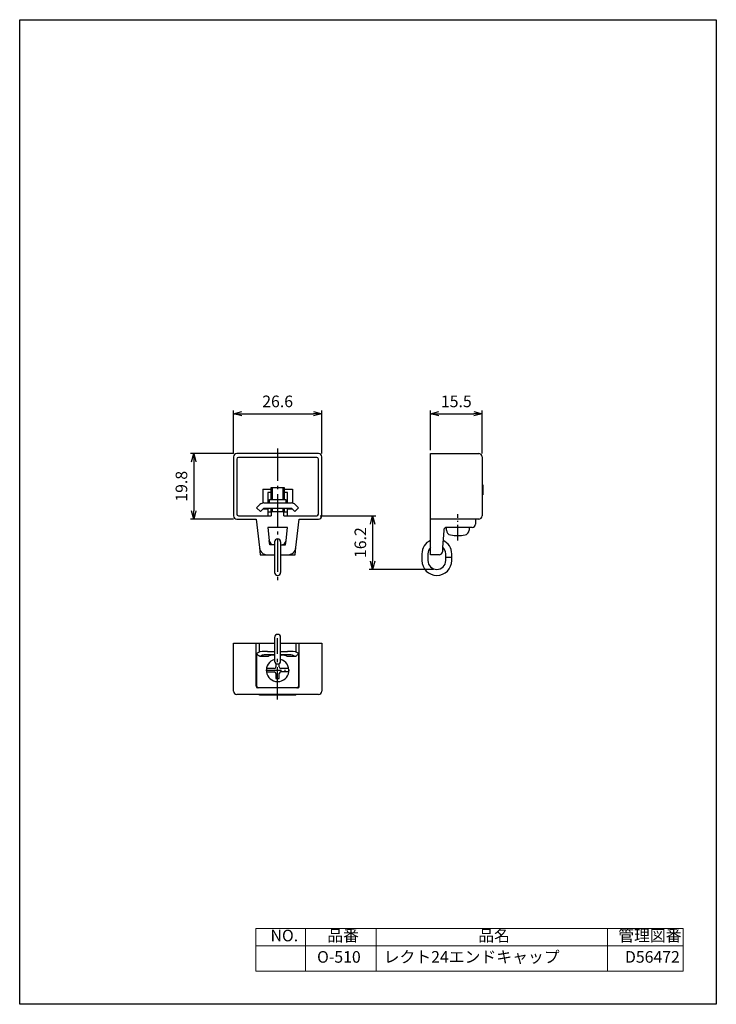
# Model space of a CAD drawing. Units: millimetres. Extents: x 0 to 210, y 0 to 297.
import ezdxf

# ---------------------------------------------------------------- set-up
doc = ezdxf.new("R2010")
doc.units = ezdxf.units.MM
doc.linetypes.add('gen7', pattern=[13.75, 9.75, -1.5, 1, -1.5])
doc.linetypes.add('gen7a', pattern=[6.875, 4.75, -0.875, 0.375, -0.875])
for name, color, linetype in [('4', 3, 'Continuous'), ('5', 3, 'Continuous'), ('7', 4, 'gen7'), ('7A', 4, 'gen7a')]:
    doc.layers.add(name, color=color, linetype=linetype)
doc.layers.add('AM_5', color=3, linetype='Continuous', lineweight=25)
doc.styles.get("Standard").update_dxf_attribs({"font": 'ISOCP.SHX', "bigfont": 'extfont2.shx'})
doc.dimstyles.new('AM_JIS', dxfattribs={"dimtxt": 3.5, "dimasz": 2.5, "dimexe": 1, "dimexo": 1, "dimgap": 1.5, "dimtad": 3, "dimdsep": 46, "dimtxsty": 'STANDARD', "dimblk": 'OPEN30', "dimblk1": 'OPEN30', "dimblk2": 'OPEN30', "dimcen": 0, "dimclrd": 256, "dimclre": 256, "dimclrt": 2, "dimadec": 0, "dimazin": 2, "dimtp": 0.1, "dimtm": 0.1, "dimtfac": 0.71, "dimtdec": 3, "dimtmove": 0, "dimatfit": 3, "dimldrblk": 'OPEN30', "dimfxl": 1, "dimlwd": -1, "dimlwe": -1, "dimarcsym": 0})
doc.dimstyles.new('AM_JIS$0', dxfattribs={"dimtxt": 3.5, "dimasz": 2.5, "dimexe": 1, "dimexo": 1, "dimgap": 1.5, "dimtad": 3, "dimdsep": 46, "dimtxsty": 'STANDARD', "dimblk": 'OPEN30', "dimblk1": 'OPEN30', "dimblk2": 'OPEN30', "dimcen": 0, "dimclrd": 256, "dimclre": 256, "dimclrt": 2, "dimadec": 0, "dimazin": 2, "dimtp": 0.1, "dimtm": 0.1, "dimtfac": 0.71, "dimtdec": 3, "dimtmove": 0, "dimatfit": 3, "dimldrblk": 'OPEN30', "dimfxl": 1, "dimlwd": -1, "dimlwe": -1, "dimarcsym": 0})

# ---------------------------------------------------------------- blocks, each defined once
blk = doc.blocks.new('_Open30')
at = {"color": 0, "linetype": 'ByBlock', "lineweight": -2}
for p, q in [((-1, 0.27), (0, 0)), ((0, 0), (-1, -0.27)), ((0, 0), (-1, 0))]:
    blk.add_line(p, q, dxfattribs=at)
blk = doc.blocks.new('*D12')
at = {"layer": '5', "linetype": 'ByBlock'}
for p, q in [((64.46, 166.16), (64.46, 179.16)), ((91.06, 166.16), (91.06, 179.16)), ((66.96, 178.16), (88.56, 178.16))]:
    blk.add_line(p, q, dxfattribs=at)
at = {"layer": 'Defpoints', "color": 0}
for p in [(91.06, 178.16), (64.46, 165.16), (91.06, 165.16)]:
    blk.add_point(p, dxfattribs=at)
at = {"layer": '5', "xscale": 2.5, "yscale": 2.5, "zscale": 2.5, "rotation": 180}
blk.add_blockref('_Open30', (64.46, 178.16), dxfattribs=at)
at = {"layer": '5', "xscale": 2.5, "yscale": 2.5, "zscale": 2.5}
blk.add_blockref('_Open30', (91.06, 178.16), dxfattribs=at)
at = {"layer": '5', "color": 2, "insert": (77.76, 181.41), "char_height": 3.5, "attachment_point": 5}
blk.add_mtext('26.6', dxfattribs=at)
blk = doc.blocks.new('*D13')
at = {"layer": '5', "linetype": 'ByBlock'}
for p, q in [((64.46, 166.16), (51.46, 166.16)), ((52.46, 163.66), (52.46, 148.86)), ((64.46, 146.36), (51.46, 146.36))]:
    blk.add_line(p, q, dxfattribs=at)
at = {"layer": 'Defpoints', "color": 0}
for p in [(65.46, 166.16), (52.46, 146.36), (65.46, 146.36)]:
    blk.add_point(p, dxfattribs=at)
at = {"layer": '5', "xscale": 2.5, "yscale": 2.5, "zscale": 2.5}
for p, rotation in [((52.46, 166.16), 90), ((52.46, 146.36), 270)]:
    blk.add_blockref('_Open30', p, dxfattribs=dict(at, rotation=rotation))
at = {"layer": '5', "color": 2, "insert": (49.21, 156.26), "char_height": 3.5, "attachment_point": 5, "rotation": 90}
blk.add_mtext('19.8', dxfattribs=at)
blk = doc.blocks.new('*D16')
at = {"layer": '5', "linetype": 'ByBlock'}
for p, q in [((123.87, 167.16), (123.87, 179.16)), ((139.37, 166.16), (139.37, 179.16)), ((126.37, 178.16), (136.87, 178.16))]:
    blk.add_line(p, q, dxfattribs=at)
at = {"layer": 'Defpoints', "color": 0}
for p in [(139.37, 178.16), (123.87, 166.16), (139.37, 165.16)]:
    blk.add_point(p, dxfattribs=at)
at = {"layer": '5', "xscale": 2.5, "yscale": 2.5, "zscale": 2.5, "rotation": 180}
blk.add_blockref('_Open30', (123.87, 178.16), dxfattribs=at)
at = {"layer": '5', "xscale": 2.5, "yscale": 2.5, "zscale": 2.5}
blk.add_blockref('_Open30', (139.37, 178.16), dxfattribs=at)
at = {"layer": '5', "color": 2, "insert": (131.62, 181.41), "char_height": 3.5, "attachment_point": 5}
blk.add_mtext('15.5', dxfattribs=at)
blk = doc.blocks.new('*D17')
at = {"layer": 'AM_5', "linetype": 'ByBlock'}
for p, q in [((90.56, 147.36), (107.4, 147.36)), ((106.4, 144.86), (106.4, 133.66)), ((124.75, 131.16), (105.4, 131.16))]:
    blk.add_line(p, q, dxfattribs=at)
at = {"layer": 'Defpoints', "color": 0}
for p in [(89.56, 147.36), (106.4, 131.16), (125.75, 131.16)]:
    blk.add_point(p, dxfattribs=at)
at = {"layer": 'AM_5', "xscale": 2.5, "yscale": 2.5, "zscale": 2.5}
for p, rotation in [((106.4, 147.36), 90), ((106.4, 131.16), 270)]:
    blk.add_blockref('_Open30', p, dxfattribs=dict(at, rotation=rotation))
at = {"layer": 'AM_5', "color": 2, "insert": (103.15, 139.26), "char_height": 3.5, "attachment_point": 5, "rotation": 90}
blk.add_mtext('16.2', dxfattribs=at)

msp = doc.modelspace()

# ---------------------------------------------------------------- linework, layer by layer
at = {"color": 7, "linetype": 'Continuous'}
for p, q in [((64.458, 165.163), (64.458, 147.363)), ((90.058, 166.163), (65.458, 166.163)), ((65.458, 164.463), (65.458, 147.863)), ((89.558, 164.963), (65.958, 164.963)), ((90.058, 147.863), (90.058, 164.463)), ((91.058, 147.363), (91.058, 165.163)), ((123.87, 166.163), (138.37, 166.163)), ((123.87, 165.163), (123.87, 166.163)), ((123.87, 147.363), (123.87, 165.163)), ((139.37, 165.163), (139.37, 147.363)), ((73.258, 155.363), (75.758, 155.363)), ((79.758, 155.363), (82.258, 155.363)), ((139.57, 156.663), (139.37, 156.663)), ((139.57, 156.663), (139.57, 154.622)), ((139.57, 154.622), (139.57, 153.663)), ((74.758, 154.363), (74.758, 151.234)), ((75.758, 154.363), (74.758, 154.363)), ((80.758, 154.363), (79.758, 154.363)), ((80.758, 151.234), (80.758, 154.363)), ((139.57, 153.663), (139.37, 153.663)), ((74.858, 149.363), (73.258, 149.363)), ((74.858, 148.563), (74.858, 149.363)), ((74.858, 148.563), (75.858, 148.563)), ((74.858, 147.363), (74.858, 148.563)), ((79.658, 148.563), (75.858, 148.563)), ((75.858, 148.563), (75.858, 147.363)), ((79.658, 148.563), (80.658, 148.563)), ((79.658, 147.363), (79.658, 148.563)), ((80.658, 149.363), (80.658, 148.563)), ((82.258, 149.363), (80.658, 149.363)), ((80.658, 148.563), (80.658, 147.363)), ((65.458, 146.363), (71.258, 146.363)), ((65.958, 147.363), (75.858, 147.363)), ((71.258, 146.363), (72.252, 137.775)), ((79.658, 147.363), (89.558, 147.363)), ((83.264, 137.775), (84.258, 146.363)), ((84.258, 146.363), (90.058, 146.363)), ((123.87, 146.363), (123.87, 147.363)), ((138.37, 146.363), (123.87, 146.363)), ((123.87, 137.775), (123.87, 146.363)), ((137.37, 146.363), (137.37, 144.863)), ((80.758, 143.863), (74.758, 143.863)), ((74.758, 143.863), (75.207, 139.894)), ((80.309, 139.894), (80.758, 143.863)), ((127.813, 142.923), (127.506, 137.83)), ((136.37, 143.863), (128.811, 143.863)), ((76.698, 138.563), (76.858, 138.563)), ((78.658, 138.563), (78.818, 138.563)), ((123.87, 135.563), (123.87, 137.775)), ((127.506, 137.83), (127.426, 136.503)), ((74.735, 135.563), (76.858, 135.563)), ((78.658, 135.563), (80.781, 135.563)), ((126.428, 135.563), (123.87, 135.563)), ((64.458, 94.453), (64.458, 108.953)), ((64.458, 108.953), (65.458, 108.953)), ((65.458, 108.953), (71.258, 108.953)), ((71.258, 95.953), (71.258, 108.953)), ((71.258, 108.953), (72.252, 108.953)), ((72.252, 108.953), (74.735, 108.953)), ((72.252, 106.315), (72.252, 108.953)), ((74.735, 108.953), (76.858, 108.953)), ((78.658, 108.953), (80.781, 108.953)), ((80.781, 108.953), (83.264, 108.953)), ((83.264, 108.953), (83.264, 106.315)), ((83.264, 108.953), (84.258, 108.953)), ((84.258, 95.953), (84.258, 108.953)), ((84.258, 108.953), (90.058, 108.953)), ((90.058, 108.953), (91.058, 108.953)), ((91.058, 108.953), (91.058, 94.453)), ((71.496, 105.921), (72.252, 106.315)), ((71.496, 96.453), (71.496, 105.921)), ((73.245, 105.317), (72.656, 105.01)), ((72.656, 105.01), (74.864, 105.01)), ((74.735, 106.395), (76.858, 106.395)), ((76.858, 105.397), (74.735, 105.397)), ((74.864, 105.01), (75.207, 105.192)), ((76.698, 105.272), (76.858, 105.272)), ((78.658, 106.395), (80.781, 106.395)), ((80.781, 105.397), (78.658, 105.397)), ((78.658, 105.272), (78.818, 105.272)), ((80.309, 105.192), (80.652, 105.01)), ((80.652, 105.01), (82.86, 105.01)), ((82.86, 105.01), (82.271, 105.317)), ((83.264, 106.315), (84.02, 105.921)), ((84.02, 105.921), (84.02, 96.453)), ((71.935, 95.453), (71.761, 95.453)), ((83.581, 95.453), (71.935, 95.453)), ((83.755, 95.453), (83.581, 95.453)), ((90.058, 93.453), (65.458, 93.453)), ((72.258, 93.253), (72.258, 93.453)), ((72.624, 93.253), (72.258, 93.253)), ((73.604, 93.253), (72.624, 93.253)), ((83.258, 93.253), (73.604, 93.253)), ((83.258, 93.253), (83.258, 93.453))]:
    msp.add_line(p, q, dxfattribs=at)
for p, q in [((75.758, 155.863), (79.758, 155.863)), ((75.758, 152.234), (75.758, 155.863)), ((79.758, 155.863), (79.758, 152.234)), ((75.258, 152.234), (80.258, 152.234)), ((75.258, 151.234), (75.258, 152.234)), ((80.258, 152.234), (80.258, 151.234)), ((71.427, 149.765), (72.427, 150.765)), ((72.558, 148.634), (71.427, 149.765)), ((72.558, 148.634), (73.558, 149.634)), ((73.558, 151.234), (81.958, 151.234)), ((73.558, 149.634), (81.958, 149.634)), ((75.758, 148.563), (75.758, 149.634)), ((79.758, 149.634), (79.758, 148.563)), ((81.958, 149.634), (82.958, 148.634)), ((82.958, 148.634), (84.089, 149.765)), ((83.089, 150.765), (84.089, 149.765)), ((128.67, 143.042), (128.67, 143.863)), ((135.47, 143.863), (135.47, 143.042)), ((76.858, 139.463), (76.858, 130.263)), ((78.658, 139.463), (78.658, 130.263)), ((121.248, 135.863), (121.248, 133.863)), ((123.048, 135.863), (123.048, 133.863)), ((128.448, 133.863), (128.448, 135.863)), ((128.448, 134.863), (130.248, 134.863)), ((130.248, 133.863), (130.248, 135.863)), ((76.858, 110.675), (76.858, 103.551)), ((78.658, 103.551), (78.658, 110.675)), ((76.758, 101.253), (74.395, 101.253)), ((77.258, 102.802), (77.258, 101.753)), ((78.258, 101.753), (78.258, 102.802)), ((81.121, 101.253), (78.758, 101.253)), ((74.395, 100.253), (76.758, 100.253)), ((77.258, 99.753), (77.258, 98.253)), ((77.258, 98.253), (78.258, 98.253)), ((78.258, 98.253), (78.258, 99.753)), ((81.121, 100.253), (78.758, 100.253))]:
    msp.add_line(p, q)
at = {"color": 0, "linetype": 'Continuous', "lineweight": 0}
for p, q in [((71.233, 22.884), (71.233, 10)), ((200, 22.884), (71.233, 22.884)), ((86.115, 22.884), (86.115, 10)), ((107.45, 22.884), (107.45, 10)), ((177.16, 22.884), (177.16, 10)), ((200, 10), (200, 22.884)), ((71.233, 17.679), (200, 17.679)), ((71.233, 10), (200, 10))]:
    msp.add_line(p, q, dxfattribs=at)
msp.add_lwpolyline([(0, 297), (210, 297), (210, 0), (0, 0)], close=True)
at = {"color": 7, "linetype": 'Continuous'}
for centre, radius, start, end in [((65.458, 165.163), 1, 90, 180), ((65.958, 164.463), 0.5, 90, 180), ((89.558, 164.463), 0.5, 0, 90), ((90.058, 165.163), 1, 0, 90), ((138.37, 165.163), 1, 0, 90), ((65.458, 147.363), 1, 180, 270), ((65.958, 147.863), 0.5, 180, 270), ((89.558, 147.863), 0.5, 270, 0), ((90.058, 147.363), 1, 270, 0), ((138.37, 147.363), 1, 270, 0), ((128.811, 142.863), 1, 90, 176.55261), ((136.37, 144.863), 1, 270, 0), ((76.698, 140.063), 1.5, 186.45882, 270), ((78.818, 140.063), 1.5, 270, 353.54118), ((74.735, 138.063), 2.5, 186.60208, 270), ((80.781, 138.063), 2.5, 270, 353.39792), ((126.428, 136.563), 1, 270, 356.55261), ((71.937, 95.952), 0.498, 179.81003, 269.80876), ((83.579, 95.952), 0.498, 270.19124, 0.18997), ((65.458, 94.453), 1, 180, 270), ((90.058, 94.453), 1, 270, 0)]:
    msp.add_arc(centre, radius, start, end, dxfattribs=at)
for centre, radius, start, end in [((73.558, 149.634), 1.6, 90, 135), ((81.958, 149.634), 1.6, 45, 90), ((130.17, 143.042), 1.5, 180, 259.23414), ((133.97, 143.042), 1.5, 280.76586, 0), ((77.758, 139.463), 0.9, 0, 180), ((125.748, 135.863), 4.5, 114.67064, 180), ((125.748, 135.863), 4.5, 0, 65.22299), ((132.07, 153.034), 11.672, 259.23414, 280.76586), ((125.748, 135.863), 2.7, 134.08056, 180), ((125.748, 135.863), 2.7, 0, 49.23581), ((125.748, 133.863), 4.5, 180, 0), ((125.748, 133.863), 2.7, 180, 0), ((77.758, 130.263), 0.9, 180, 0), ((77.758, 110.675), 0.9, 0, 180), ((77.758, 100.753), 3.4, 105.34948, 74.65052), ((76.758, 101.753), 0.5, 270, 0), ((77.758, 103.551), 0.9, 180, 0), ((78.758, 101.753), 0.5, 180, 270), ((76.758, 99.753), 0.5, 0, 90), ((78.758, 99.753), 0.5, 90, 180)]:
    msp.add_arc(centre, radius, start, end)
for centre, major_axis, ratio, start_param, end_param in [((74.735, 106.304), (-2.5, 0), 0.036145, 4.712389, 6.1679573), ((72.67, 106.015), (-0.91, -0.473), 0.975269, 0.7514353, 1.0874326), ((74.735, 105.306), (-1.5, 0), 0.060241, 4.712389, 6.1679573), ((76.698, 105.182), (-1.5, 0), 0.060241, 4.712389, 6.1704577), ((78.818, 105.182), (-1.5, 0), 0.060241, 3.2543203, 4.712389), ((80.781, 106.304), (-2.5, 0), 0.036145, 3.2568207, 4.712389), ((80.781, 105.306), (-1.5, 0), 0.060241, 3.2568207, 4.712389), ((82.846, 106.015), (-0.91, 0.473), 0.975269, 2.0541601, 2.3901573), ((71.761, 95.953), (-0.503, 0), 0.993369, 0, 1.5707963), ((71.438, 96.453), (0, 0.5), 0.115741, 3.1415927, 4.712389), ((83.755, 95.953), (-0.503, 0), 0.993369, 1.5707963, 3.1415927), ((84.078, 96.453), (0, 0.5), 0.115741, 1.5707963, 3.1415927)]:
    msp.add_ellipse(centre, major_axis=major_axis, ratio=ratio, start_param=start_param, end_param=end_param, dxfattribs=at)
for points in [[(72.32, 105.064), (72.245, 105.089), (72.176, 105.12), (72.053, 105.187), (71.999, 105.222), (71.855, 105.328), (71.78, 105.402), (71.598, 105.622), (71.528, 105.772), (71.496, 105.921)], [(83.196, 105.064), (83.271, 105.089), (83.34, 105.12), (83.463, 105.187), (83.517, 105.222), (83.66, 105.328), (83.735, 105.402), (83.918, 105.622), (83.988, 105.772), (84.02, 105.921)]]:
    msp.add_open_spline(points, degree=3, knots=[0, 0, 0, 0, 0.125, 0.125, 0.25, 0.25, 0.5, 0.5, 1, 1, 1, 1], dxfattribs=at)
at = {"layer": '4'}
for p, q in [((73.258, 155.363), (73.258, 151.206)), ((76.158, 155.863), (76.158, 152.234)), ((79.358, 155.863), (79.358, 152.234)), ((82.258, 155.363), (82.258, 151.206)), ((76.158, 149.634), (76.158, 148.563)), ((77.758, 150.363), (77.758, 148.563)), ((79.358, 149.634), (79.358, 148.563)), ((75.358, 138.563), (75.207, 139.894)), ((80.158, 138.563), (80.309, 139.894)), ((72.252, 137.775), (72.508, 135.563)), ((76.698, 138.563), (75.358, 138.563)), ((78.818, 138.563), (80.158, 138.563)), ((83.008, 135.563), (83.264, 137.775)), ((72.508, 135.563), (74.735, 135.563)), ((79.818, 135.563), (83.008, 135.563))]:
    msp.add_line(p, q, dxfattribs=at)
at = {"layer": '7'}
for p, q in [((77.758, 167.663), (77.758, 126.609)), ((77.758, 91.953), (77.758, 110.453))]:
    msp.add_line(p, q, dxfattribs=at)
at = {"layer": '7A'}
for p, q in [((132.07, 139.863), (132.07, 147.863)), ((74.158, 100.753), (81.358, 100.753))]:
    msp.add_line(p, q, dxfattribs=at)

# ---------------------------------------------------------------- texts
at = {"color": 0, "linetype": 'Continuous', "lineweight": 0, "char_height": 3.5, "attachment_point": 1}
for s, insert in [('NO.', (75.619, 22.493)), ('品番', (92.709, 22.493)), ('品名', (138.231, 22.493)), ('管理図番', (180.433, 22.493)), ('O-510', (89.653, 16.051)), ('レクト24エンドキャップ', (109.716, 16.051)), ('D56472', (182.469, 16.051))]:
    msp.add_mtext(s, dxfattribs=dict(at, insert=insert))

# ---------------------------------------------------------------- dimensions: what is measured, and where the dimension line sits
at = {"layer": '5'}
for base, p1, p2, picture, middle in [((91.058, 178.163), (64.458, 165.163), (91.058, 165.163), '*D12', (77.758, 181.413)), ((139.37, 178.163), (123.87, 166.163), (139.37, 165.163), '*D16', (131.62, 181.413))]:
    dim = msp.add_linear_dim(base=base, p1=p1, p2=p2, dimstyle='AM_JIS', override={"dimtol": 0, "dimlim": 0, "dimtp": 0.1, "dimtm": 0.1, "dimtfac": 0.71, "dimtdec": 3, "dimtolj": 0, "dimtzin": 0}, dxfattribs=at)
    dim.commit()
    dim.dimension.update_dxf_attribs({"geometry": picture, "text_midpoint": middle})
dim = msp.add_linear_dim(base=(52.458, 146.363), p1=(65.458, 166.163), p2=(65.458, 146.363), angle=90, dimstyle='AM_JIS', override={"dimtol": 0, "dimlim": 0, "dimtp": 0.1, "dimtm": 0.1, "dimtfac": 0.71, "dimtdec": 3, "dimtolj": 0, "dimtzin": 0}, dxfattribs=at)
dim.commit()
dim.dimension.update_dxf_attribs({"geometry": '*D13', "text_midpoint": (49.208, 156.263)})
at = {"layer": 'AM_5'}
dim = msp.add_linear_dim(base=(106.398, 131.163), p1=(89.558, 147.363), p2=(125.748, 131.163), angle=90, dimstyle='AM_JIS$0', dxfattribs=at)
dim.commit()
dim.dimension.update_dxf_attribs({"geometry": '*D17', "text_midpoint": (103.148, 139.263)})

doc.saveas('drawing.dxf')
